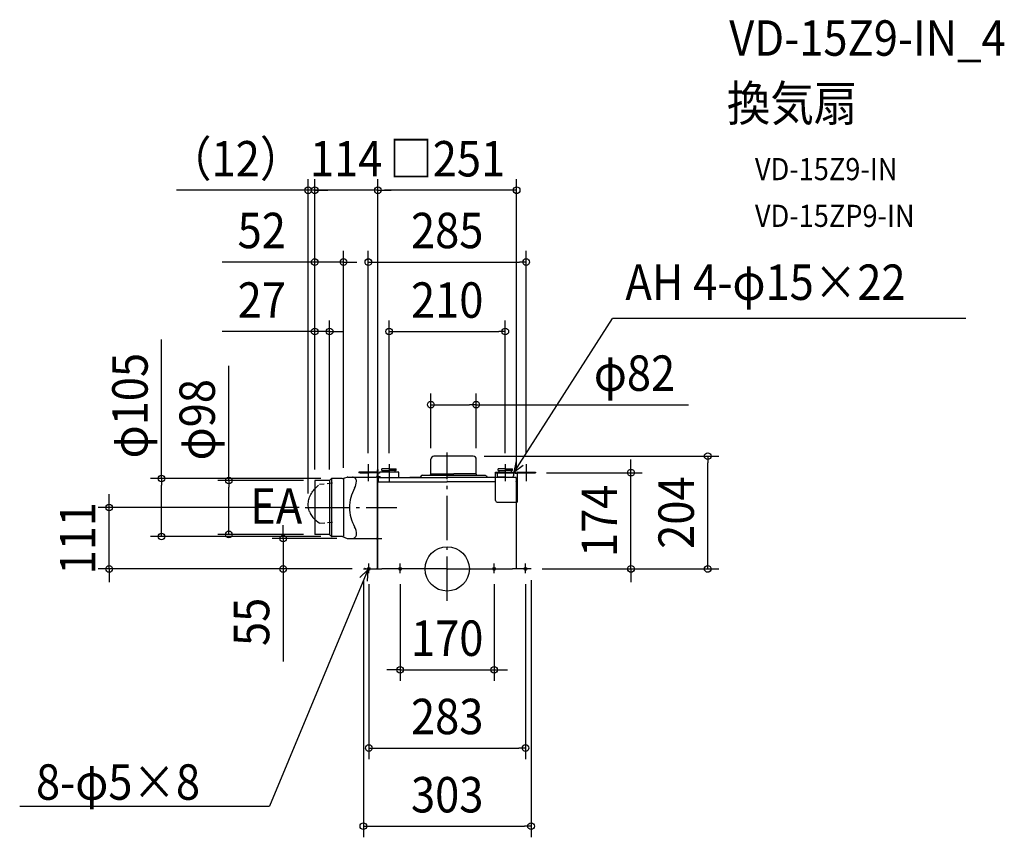
# Model space of a CAD drawing. Extents: x -772 to 1006, y -485 to 993.
import ezdxf
from ezdxf.enums import TextEntityAlignment as Align

# ---------------------------------------------------------------- set-up
doc = ezdxf.new("R2010")
doc.units = 0
doc.header["$LTSCALE"] = 20
doc.header["$PDMODE"] = 3
doc.header["$PDSIZE"] = -2
doc.linetypes.add('DASHDOT', pattern=[5.5, 4, -0.6, 0.3, -0.6])
doc.linetypes.add('DASHED', pattern=[0.75, 0.5, -0.25])
doc.layers.get('DEFPOINTS').update_dxf_attribs({"linetype": 'CONTINUOUS'})
for name, color, linetype in [('ARRANGE', 1, 'CONTINUOUS'), ('BASIS', 6, 'DASHDOT'), ('DETAIL', 5, 'CONTINUOUS'), ('ETC', 61, 'CONTINUOUS'), ('FIX', 11, 'CONTINUOUS'), ('NOTE', 4, 'CONTINUOUS'), ('OUTLINE', 3, 'CONTINUOUS'), ('SIZE', 30, 'CONTINUOUS')]:
    doc.layers.add(name, color=color, linetype=linetype)
doc.styles.get("Standard").update_dxf_attribs({"font": 'SIMPLEX.shx', "width": 0.9, "height": 64, "bigfont": 'BIGFONT.shx'})

msp = doc.modelspace()

# ---------------------------------------------------------------- linework, layer by layer
at = {"layer": 'ARRANGE', "color": 1, "linetype": 'CONTINUOUS'}
msp.add_circle((0, 0), 40, dxfattribs=at)
msp.add_point((0, 0), dxfattribs=at)
at = {"layer": 'BASIS', "color": 6, "linetype": 'DASHDOT'}
for p, q in [((0, -57.71882), (0, 210.532931)), ((-256.573753, 111), (-90.730125, 111))]:
    msp.add_line(p, q, dxfattribs=at)
at = {"layer": 'DEFPOINTS', "color": 30, "linetype": 'CONTINUOUS'}
for p in [(-251.124438, 684.32516), (-239.400101, 684.32516), (-125.500153, 684.32516), (-187.400101, 554.682429), (142.5, 554.682429), (-212.400101, 428.957471), (105, 428.957471), (52.499924, 296.877649), (-29.500077, 198.14985), (46.999924, 203.64985), (52.499924, 198.14985), (470.63173, 203.64985), (-142.5, 189.084661), (-105, 189.084661), (105, 189.084661), (142.5, 189.084661), (-516.165723, 163.500336), (-208.071674, 163.500336), (-187.400101, 163.000336), (159.5, 174), (332.046466, 174), (-394.66984, 160.000336), (-239.400101, 160.000336), (-239.400101, 160.000336), (-239.400101, 160.000336), (-239.400101, 160.000336), (-239.400101, 160.000336), (-212.400101, 159.500336), (-125.500153, 156.899902), (-125.499994, 156.899903), (125.500153, 156.899902), (-610.781993, 111), (-251.124438, 116.178305), (-247.606475, 111), (-296.495722, 55), (-239.400101, 62.5), (-208.071674, 58.500336), (-179.562273, 55), (-151.5, 0), (-151.5, 0), (-151.5, 0), (151.5, 0), (151.5, 0), (151.5, 0), (-141.5, -7.477715), (-85, -7.477715), (85, -7.477715), (141.5, -7.477715), (85, -182.112696), (141.5, -323.563974), (151.5, -464.930858)]:
    msp.add_point(p, dxfattribs=at)
at = {"layer": 'DETAIL', "color": 5, "linetype": 'CONTINUOUS'}
for p, q in [((-29.500077, 171.715932), (-29.500077, 198.14985)), ((46.999924, 203.64985), (-24.000077, 203.64985)), ((52.499924, 171.715932), (52.499924, 198.14985)), ((-126.600159, 177.98627), (-126.600159, 43.400332)), ((-126.600159, 177.98627), (-126.000153, 177.98627)), ((-126.000153, 177.98627), (-126.000153, 179.099994)), ((-125.000153, 167.097992), (-125.000153, 179.099994)), ((-105, 181), (-118, 181)), ((-118, 178), (-118, 181)), ((-118, 178), (-105, 178)), ((-116, 175), (-116, 178)), ((-105, 181), (-92, 181)), ((-92, 178), (-105, 178)), ((-94, 175), (-94, 178)), ((-92, 178), (-92, 181)), ((92, 178), (92, 181)), ((105, 181), (92, 181)), ((92, 178), (105, 178)), ((94, 175), (94, 178)), ((105, 181), (118, 181)), ((118, 178), (105, 178)), ((116, 175), (116, 178)), ((118, 178), (118, 181)), ((-209.485887, 162.914549), (-211.960761, 160.439676)), ((-208.900101, 162.500336), (-208.900101, 59.500336)), ((-189.702082, 163.500336), (-208.071674, 163.500336)), ((-188.921679, 163.603618), (-180.472743, 165.879839)), ((-187.400101, 163.000336), (-187.400101, 59.000336)), ((-179.562273, 166.000336), (-128.600159, 166.000336)), ((-127.5, 175), (-159.5, 175)), ((-159.5, 175), (-159.5, 174)), ((-127.499997, 174), (-159.5, 174)), ((-157, 174), (-142.5, 174)), ((-128, 174), (-142.5, 174)), ((-125.500153, 114.399997), (-125.500153, 165.899997)), ((-121.500153, 165.899997), (-125.500153, 165.899997)), ((-125.500153, 0.385633), (-125.500153, 165.899994)), ((-122.5, 173), (-125.000153, 173)), ((-124.800003, 164), (-124.800003, 158.539502)), ((-121.500153, 166.399997), (-124.300156, 166.399997)), ((-123.300003, 165.5), (0, 165.5)), ((-87.5, 175), (-122.5, 175)), ((-122.5, 175), (-122.5, 173)), ((-87.5, 175), (-87.5, 175.000001)), ((-87.5, 175), (-87.5, 175.000001)), ((-87.5, 165.5), (-87.5, 175)), ((-48.30455, 165.499805), (-67.524902, 165.499805)), ((-47.142055, 168.359616), (-48.929302, 165.5)), ((-45.446122, 169.299561), (68.445969, 169.299609)), ((-44.446167, 169.299805), (68.445969, 169.299805)), ((-30.000169, 169.299805), (-30.000169, 170.849843)), ((-30.000153, 170.849845), (-29.500076, 171.715932)), ((-29.500077, 171.71593), (12, 171.715932)), ((87.5, 165.5), (0, 165.5)), ((52.499923, 171.715932), (12, 171.715932)), ((52.999999, 170.849845), (52.499923, 171.715932)), ((53.000015, 169.299805), (53.000015, 170.849843)), ((70.141901, 168.359616), (71.929149, 165.5)), ((87.5, 175), (87.5, 175.000001)), ((87.5, 175), (87.5, 175.000001)), ((87.5, 123.499991), (87.5, 175)), ((87.5, 175), (122.5, 175)), ((87.5, 174), (122.5, 174)), ((90.5, 174), (90.5, 168)), ((105, 166), (92.5, 166)), ((94, 174), (116, 174)), ((105, 166), (117.5, 166)), ((119.5, 174), (119.5, 168)), ((122.5, 175), (122.5, 173)), ((122.5, 173), (126.499997, 173)), ((126.499997, 173), (126.499997, 120.5)), ((127.499997, 174), (159.5, 174)), ((127.5, 175), (159.5, 175)), ((128, 174), (142.5, 174)), ((157, 174), (142.5, 174)), ((159.5, 175), (159.5, 174)), ((-242.713765, 140.554853), (-241.173412, 142.532147)), ((-241.173412, 142.532147), (-239.520261, 144.442088)), ((-239.400101, 159.500336), (-239.400101, 62.5)), ((-213.021421, 160.000336), (-238.900101, 160.000336)), ((-212.400101, 159.599294), (-212.400101, 62.401378)), ((-125.500153, 0), (-125.500153, 156.899902)), ((-124.899994, 157.5), (0, 157.5)), ((0, 159.399902), (0, 158.799805)), ((87.5, 157.5), (0, 157.5)), ((-250.480913, 123.062754), (-249.982161, 125.350185)), ((-249.982161, 125.350185), (-249.343882, 127.622382)), ((-249.343882, 127.622382), (-248.56739, 129.872376)), ((-248.56739, 129.872376), (-247.655647, 132.093467)), ((-247.655647, 132.093467), (-246.610794, 134.278798)), ((-246.610794, 134.278798), (-245.436614, 136.421867)), ((-245.436614, 136.421867), (-244.136094, 138.515932)), ((-244.136094, 138.515932), (-242.713765, 140.554853)), ((-251.124438, 116.178305), (-251.052935, 118.469791)), ((-251.052935, 113.899428), (-251.124438, 116.178305)), ((-251.052935, 118.469791), (-250.837988, 120.766944)), ((-250.837988, 111.640176), (-251.052935, 113.899428)), ((-250.837988, 120.766944), (-250.480913, 123.062754)), ((-250.480913, 109.407327), (-250.837988, 111.640176)), ((-249.982161, 107.20784), (-250.480913, 109.407327)), ((-249.343882, 105.048189), (-249.982161, 107.20784)), ((-125.500153, 120.5), (-126.499997, 120.5)), ((90.5, 120.5), (126.499997, 120.5)), ((125.500153, 0), (125.500153, 120.5)), ((-249.126893, 104.413545), (-249.343882, 105.048189)), ((-249.204964, 104.654265), (-248.987975, 104.019622)), ((-248.987975, 104.019622), (-248.428471, 102.541188)), ((-248.428471, 102.541188), (-247.516729, 100.480862)), ((-247.516729, 100.480862), (-246.471875, 98.479767)), ((-246.471875, 98.479767), (-245.297696, 96.543738)), ((-245.297696, 96.543738), (-243.997175, 94.678989)), ((-243.997175, 94.678989), (-242.574846, 92.890864)), ((-242.574846, 92.890864), (-241.034493, 91.185175)), ((-241.034493, 91.185175), (-239.381342, 89.566729)), ((-212.989688, 62), (-238.900101, 62)), ((-209.486055, 59.085954), (-211.979797, 61.579697)), ((-189.702082, 58.500336), (-208.071674, 58.500336)), ((-188.921679, 58.397053), (-180.472743, 55.120496)), ((-179.562273, 55), (-128.600159, 55)), ((-126.600159, 43.400332), (-126.000153, 43.400332)), ((-126.000153, 13.600009), (-126.000153, 43.400332)), ((-151.5, 0), (-117.824561, 0)), ((-149.009931, 0.397414), (-126.000153, 0.385633)), ((-149.009675, 0.897414), (-146.494028, 0.896126)), ((-146.508868, 0.396134), (-146.494028, 0.896126)), ((-129.000153, 0.385633), (-126.000153, 0.385633)), ((-126.000153, 0.385633), (-127.500153, 0.385633)), ((-126.000153, 0.385633), (-126.000153, 13.600009)), ((0, 0), (-117.824561, 0)), ((0, 0), (117.824561, 0)), ((151.5, 0), (117.824561, 0))]:
    msp.add_line(p, q, dxfattribs=at)
at = {"layer": 'DETAIL', "color": 5, "linetype": 'DASHED'}
for p, q in [((-239.520261, 144.442256), (-230.947141, 152.551627)), ((-207.113193, 154.973433), (-230.947141, 152.551627)), ((-239.381342, 89.566897), (-231.122071, 83.042634)), ((-231.122071, 83.042634), (-207.109703, 84.425379))]:
    msp.add_line(p, q, dxfattribs=at)
at = {"layer": 'DETAIL', "color": 5, "linetype": 'CONTINUOUS'}
for centre, radius, start, end in [((-24.000077, 198.14985), 5.5, 90, 180), ((46.999924, 198.14985), 5.5, 0, 90), ((-125.500153, 179.099994), 0.5, 90, 180), ((-125.500153, 179.099994), 0.5, 0, 90), ((-213.021421, 161.500336), 1.5, 270, 315), ((-208.071674, 161.500336), 2, 90, 135), ((-189.702082, 166.500336), 3, 270, 285.07802), ((-179.562273, 162.500336), 3.5, 90, 105.07802), ((-171.330673, 158.625596), 7.374572, 358.773748, 90), ((-128.600159, 168.000336), 2, 270, 0), ((-127.5, 173), 2, 63.261407, 90), ((-127.499997, 173), 1, 25.863185, 90), ((-124.300156, 167.099994), 0.7, 180.000019, 270), ((-123.300003, 164), 1.5, 90, 179.999982), ((-121.500153, 164.899997), 1.5, 23.578314, 90), ((-121.500153, 164.899997), 1, 36.87013, 90), ((-45.446122, 167.299561), 2, 90, 147.993115), ((68.445969, 167.299561), 2, 32.006885, 90), ((68.445969, 167.299365), 2, 32.006885, 90), ((92.5, 168), 2, 179.999999, 270), ((117.5, 168), 2, 270, 0.000001), ((127.5, 173), 2, 90, 180), ((127.499997, 173), 1, 90, 180.000001), ((-238.900101, 159.500336), 0.5, 90, 180), ((-104.327835, 111.000168), 72.072266, 150.946657, 180), ((-190.808566, 159.042528), 26.856927, 330.946657, 358.773748), ((-124.899994, 156.899902), 0.6, 90, 179.999982), ((-123.800003, 158.539502), 1, 179.999982, 270), ((-104.327835, 110.999832), 72.072266, 180, 209.053343), ((90.5, 123.5), 3, 180.000001, 270), ((-190.772839, 62.971977), 26.818652, 359.060821, 29.063321), ((-238.900101, 62.5), 0.5, 180, 270), ((-213.021421, 60.500336), 1.5, 45, 90), ((-208.071674, 60.500336), 2, 225, 270), ((-189.702082, 55.500336), 3, 74.92198, 90), ((-179.562273, 58.5), 3.5, 254.92198, 270), ((-171.330673, 62.374572), 7.374572, 270, 1.226252), ((-128.600159, 53), 2, 0, 90), ((-149.009931, 0.397414), 0.5, 178.3, 232.639076), ((-149.009931, 0.397414), 0.5, 89.970664, 178.3), ((-126.000153, 0.385633), 0.5, 309.532247, 0)]:
    msp.add_arc(centre, radius, start, end, dxfattribs=at)
at = {"layer": 'FIX', "color": 11, "linetype": 'CONTINUOUS'}
for centre in [(-141.5, 0), (-85, 0), (85, 0), (141.5, 0)]:
    msp.add_circle(centre, 2.5, dxfattribs=at)
at = {"layer": 'NOTE', "color": 4, "linetype": 'CONTINUOUS'}
for p, q in [((120.936784, 175), (298.670529, 452.533878)), ((937.008685, 452.533878), (298.670529, 452.533878)), ((-142.5, 189.084661), (-142.5, 158.567959)), ((-105, 189.084661), (-105, 158.567959)), ((105, 189.084661), (105, 158.567959)), ((120.936784, 175), (125.229402, 195.140495)), ((137.306242, 186.770021), (120.936784, 175)), ((142.5, 189.084661), (142.5, 158.567959)), ((-141.5, -7.477715), (-141.5, 9.993369)), ((-85, -7.477715), (-85, 9.993369)), ((85, -7.477715), (85, 9.993369)), ((141.5, -7.477715), (141.5, 9.993369)), ((-143.277308, -1.758174), (-321.011052, -428.515517)), ((-157.945086, -15.591063), (-143.277308, -1.758174)), ((-143.277308, -1.758174), (-144.866695, -22.289613)), ((-772.347804, -428.515517), (-321.011052, -428.515517))]:
    msp.add_line(p, q, dxfattribs=at)
at = {"layer": 'OUTLINE', "color": 3, "linetype": 'CONTINUOUS'}
for p, q in [((-29.500077, 171.715932), (-29.500077, 198.14985)), ((-29.500076, 171.715932), (-29.500076, 198.14985)), ((46.999924, 203.64985), (-24.000077, 203.64985)), ((52.499924, 171.715932), (52.499924, 198.14985)), ((-124.800003, 164), (-124.800003, 158.539502)), ((-123.300003, 165.5), (0, 165.5)), ((-48.30455, 165.499805), (-67.524902, 165.499805)), ((-47.142055, 168.359616), (-48.929302, 165.5)), ((-45.446122, 169.299561), (-30.000169, 169.299805)), ((-30.000169, 169.299805), (-30.000169, 170.849843)), ((-30.000153, 170.849845), (-29.500076, 171.715932)), ((123.300003, 165.5), (0, 165.5)), ((52.999999, 170.849845), (52.499923, 171.715932)), ((53.000015, 169.299805), (53.000015, 170.849843)), ((53.000015, 169.299609), (68.445969, 169.299609)), ((70.141901, 168.359616), (71.929149, 165.5)), ((124.800003, 164), (124.800003, 158.539502)), ((-125.500153, 0), (-125.500153, 156.899902)), ((-124.899994, 157.499902), (-123.800003, 157.499902)), ((-123.800003, 157.539502), (-123.800003, 157.499902)), ((0, 159.399902), (0, 158.799805)), ((123.800003, 157.539502), (123.800003, 157.499903)), ((124.899995, 157.499902), (123.800003, 157.499903)), ((125.500153, 0), (125.500153, 156.899902)), ((125.500153, 0), (125.500153, 120.5)), ((-164, 55), (-117.824561, 55)), ((-151.5, 0), (-117.824561, 0)), ((0, 0), (-117.824561, 0)), ((0, 0), (117.824561, 0)), ((151.5, 0), (117.824561, 0))]:
    msp.add_line(p, q, dxfattribs=at)
for centre, radius, start, end in [((-24.000077, 198.14985), 5.5, 90, 180), ((46.999924, 198.14985), 5.5, 0, 90), ((-123.300003, 164), 1.5, 90, 179.999982), ((-45.446122, 167.299561), 2, 90, 147.993115), ((68.445969, 167.299561), 2, 32.006885, 90), ((68.445969, 167.299365), 2, 32.006885, 90), ((123.300003, 164), 1.5, 0.000018, 90), ((-124.899994, 156.899902), 0.6, 90, 179.999982), ((-123.800003, 158.539502), 1, 179.999982, 270), ((123.800003, 158.539502), 1, 270, 0.000018), ((124.899994, 156.899902), 0.6, 0.000018, 90)]:
    msp.add_arc(centre, radius, start, end, dxfattribs=at)
at = {"layer": 'SIZE', "color": 30, "linetype": 'CONTINUOUS'}
for p, q in [((-251.124438, 136.178305), (-251.124438, 704.32516)), ((-239.400101, 180.000336), (-239.400101, 704.32516)), ((-239.400101, 180.000336), (-239.400101, 704.32516)), ((-125.500153, 176.899902), (-125.500153, 704.32516)), ((-125.499994, 176.899903), (-125.499994, 704.32516)), ((125.500153, 176.899902), (125.500153, 704.32516)), ((-263.124438, 684.32516), (-489.147295, 684.32516)), ((-251.400101, 684.32516), (-263.400101, 684.32516)), ((-251.124438, 684.32516), (-263.124438, 684.32516)), ((-239.400101, 684.32516), (-251.400101, 684.32516)), ((-239.400101, 684.32516), (-251.124438, 684.32516)), ((-125.499994, 684.32516), (-239.400101, 684.32516)), ((-239.400101, 684.32516), (-227.400101, 684.32516)), ((-227.400101, 684.32516), (-215.400101, 684.32516)), ((-125.500153, 684.32516), (-113.500153, 684.32516)), ((-125.499994, 684.32516), (-113.499994, 684.32516)), ((113.500153, 684.32516), (-113.500153, 684.32516)), ((-113.499994, 684.32516), (-101.499994, 684.32516)), ((125.500153, 684.32516), (113.500153, 684.32516)), ((-239.400101, 180.000336), (-239.400101, 574.682429)), ((-187.400101, 183.000336), (-187.400101, 574.682429)), ((-142.5, 209.084661), (-142.5, 574.682429)), ((142.5, 209.084661), (142.5, 574.682429)), ((-251.400101, 554.682429), (-406.657244, 554.682429)), ((-239.400101, 554.682429), (-251.400101, 554.682429)), ((-187.400101, 554.682429), (-239.400101, 554.682429)), ((-187.400101, 554.682429), (-175.400101, 554.682429)), ((-175.400101, 554.682429), (-163.400101, 554.682429)), ((-142.5, 554.682429), (-130.5, 554.682429)), ((-130.5, 554.682429), (130.5, 554.682429)), ((142.5, 554.682429), (130.5, 554.682429)), ((-239.400101, 180.000336), (-239.400101, 448.957471)), ((-212.400101, 179.500336), (-212.400101, 448.957471)), ((-105, 209.084661), (-105, 448.957471)), ((105, 209.084661), (105, 448.957471)), ((-251.400101, 428.957471), (-406.657244, 428.957471)), ((-239.400101, 428.957471), (-251.400101, 428.957471)), ((-212.400101, 428.957471), (-239.400101, 428.957471)), ((-212.400101, 428.957471), (-200.400101, 428.957471)), ((-200.400101, 428.957471), (-188.400101, 428.957471)), ((-105, 428.957471), (-93, 428.957471)), ((-93, 428.957471), (93, 428.957471)), ((105, 428.957471), (93, 428.957471)), ((-516.165723, 163.500336), (-516.165723, 414.757479)), ((-394.66984, 160.000336), (-394.66984, 367.371764)), ((-29.500077, 218.14985), (-29.500077, 316.877649)), ((52.499924, 218.14985), (52.499924, 316.877649)), ((-29.500077, 296.877649), (-17.500077, 296.877649)), ((-17.500077, 296.877649), (40.499924, 296.877649)), ((52.499924, 296.877649), (40.499924, 296.877649)), ((52.499924, 296.877649), (436.069762, 296.877649)), ((66.999924, 203.64985), (490.63173, 203.64985)), ((332.046466, 186), (332.046466, 198)), ((470.63173, 203.64985), (470.63173, 191.64985)), ((332.046466, 174), (332.046466, 186)), ((470.63173, 12), (470.63173, 191.64985)), ((-228.071674, 163.500336), (-536.165723, 163.500336)), ((-516.165723, 163.500336), (-516.165723, 151.500336)), ((179.5, 174), (352.046466, 174)), ((332.046466, 0), (332.046466, 174)), ((-516.165723, 70.500336), (-516.165723, 151.500336)), ((-259.400101, 160.000336), (-414.66984, 160.000336)), ((-394.66984, 160.000336), (-394.66984, 148.000336)), ((-394.66984, 74.5), (-394.66984, 148.000336)), ((-610.781993, 123), (-610.781993, 135)), ((-267.606475, 111), (-630.781993, 111)), ((-610.781993, 111), (-610.781993, 123)), ((-610.781993, 0), (-610.781993, 111)), ((-394.66984, 62.5), (-394.66984, 74.5)), ((-296.495722, 67), (-296.495722, 79)), ((-228.071674, 58.500336), (-536.165723, 58.500336)), ((-516.165723, 58.500336), (-516.165723, 70.500336)), ((-259.400101, 62.5), (-414.66984, 62.5)), ((-199.562273, 55), (-316.495722, 55)), ((-296.495722, 55), (-296.495722, 67)), ((-296.495722, 55), (-296.495722, 0)), ((-171.5, 0), (-630.781993, 0)), ((-610.781993, 0), (-610.781993, -12)), ((-171.5, 0), (-316.495722, 0)), ((-296.495722, 0), (-296.495722, -12)), ((171.5, 0), (352.046466, 0)), ((171.5, 0), (490.63173, 0)), ((332.046466, 0), (332.046466, -12)), ((470.63173, 0), (470.63173, 12)), ((-610.781993, -12), (-610.781993, -24)), ((-296.495722, -12), (-296.495722, -167.257143)), ((332.046466, -12), (332.046466, -24)), ((-151.5, -20), (-151.5, -484.930858)), ((-141.5, -27.477715), (-141.5, -343.563974)), ((-85, -27.477715), (-85, -202.112696)), ((85, -27.477715), (85, -202.112696)), ((141.5, -27.477715), (141.5, -343.563974)), ((151.5, -20), (151.5, -484.930858)), ((-97, -182.112696), (-109, -182.112696)), ((-85, -182.112696), (-97, -182.112696)), ((-85, -182.112696), (85, -182.112696)), ((85, -182.112696), (97, -182.112696)), ((97, -182.112696), (109, -182.112696)), ((-141.5, -323.563974), (-129.5, -323.563974)), ((-129.5, -323.563974), (129.5, -323.563974)), ((141.5, -323.563974), (129.5, -323.563974)), ((-151.5, -464.930858), (-139.5, -464.930858)), ((-139.5, -464.930858), (139.5, -464.930858)), ((151.5, -464.930858), (139.5, -464.930858))]:
    msp.add_line(p, q, dxfattribs=at)
for centre in [(-251.124438, 684.32516), (-239.400101, 684.32516), (-239.400101, 684.32516), (-125.500153, 684.32516), (-125.499994, 684.32516), (125.500153, 684.32516), (-239.400101, 554.682429), (-187.400101, 554.682429), (-142.5, 554.682429), (142.5, 554.682429), (-239.400101, 428.957471), (-212.400101, 428.957471), (-105, 428.957471), (105, 428.957471), (-29.500077, 296.877649), (52.499924, 296.877649), (470.63173, 203.64985), (332.046466, 174), (-516.165723, 163.500336), (-394.66984, 160.000336), (-610.781993, 111), (-516.165723, 58.500336), (-394.66984, 62.5), (-296.495722, 55), (-610.781993, 0), (-296.495722, 0), (332.046466, 0), (470.63173, 0), (-85, -182.112696), (85, -182.112696), (-141.5, -323.563974), (141.5, -323.563974), (-151.5, -464.930858), (151.5, -464.930858)]:
    msp.add_circle(centre, 6, dxfattribs=at)

# ---------------------------------------------------------------- texts
at = {"layer": 'ETC', "color": 61, "linetype": 'CONTINUOUS', "width": 0.9}
for s, height, p in [('VD-15Z9-IN_4', 64, (509.551141, 927.458995)), ('換気扇', 64, (505.365147, 809.503685)), ('VD-15Z9-IN', 40, (555.972649, 702.582749)), ('VD-15ZP9-IN', 40, (555.972649, 618.155747))]:
    msp.add_text(s, height=height, dxfattribs=at).set_placement(p)
at = {"layer": 'NOTE', "color": 4, "linetype": 'CONTINUOUS', "width": 0.9}
for s, p in [('AH 4-φ15×22', (321.910655, 486.204787)), ('EA', (-355.849977, 81.667572)), ('8-φ5×8', (-742.845077, -417.026583))]:
    msp.add_text(s, height=64, dxfattribs=at).set_placement(p)
at = {"layer": 'SIZE', "color": 30, "linetype": 'CONTINUOUS', "width": 0.9}
for s, p in [('（12）', (-382.135867, 709.32516)), ('114', (-182.450047, 709.32516)), ('□251', (0, 709.32516)), ('52', (-335.028672, 579.682429)), ('285', (0, 579.682429)), ('27', (-335.028672, 453.957471)), ('210', (0, 453.957471)), ('φ82', (338.384047, 321.877649)), ('170', (0, -157.112696)), ('283', (0, -298.563974)), ('303', (0, -439.930858))]:
    msp.add_text(s, height=64, dxfattribs=at).set_placement(p, align=Align.CENTER)
for s, p in [('φ105', (-541.165723, 295.128907)), ('φ98', (-419.66984, 269.68605)), ('204', (445.63173, 101.824925)), ('174', (307.046466, 87)), ('111', (-635.781993, 55.5)), ('55', (-321.495722, -95.628571))]:
    msp.add_text(s, height=64, rotation=90, dxfattribs=at).set_placement(p, align=Align.CENTER)

doc.saveas('drawing.dxf')
